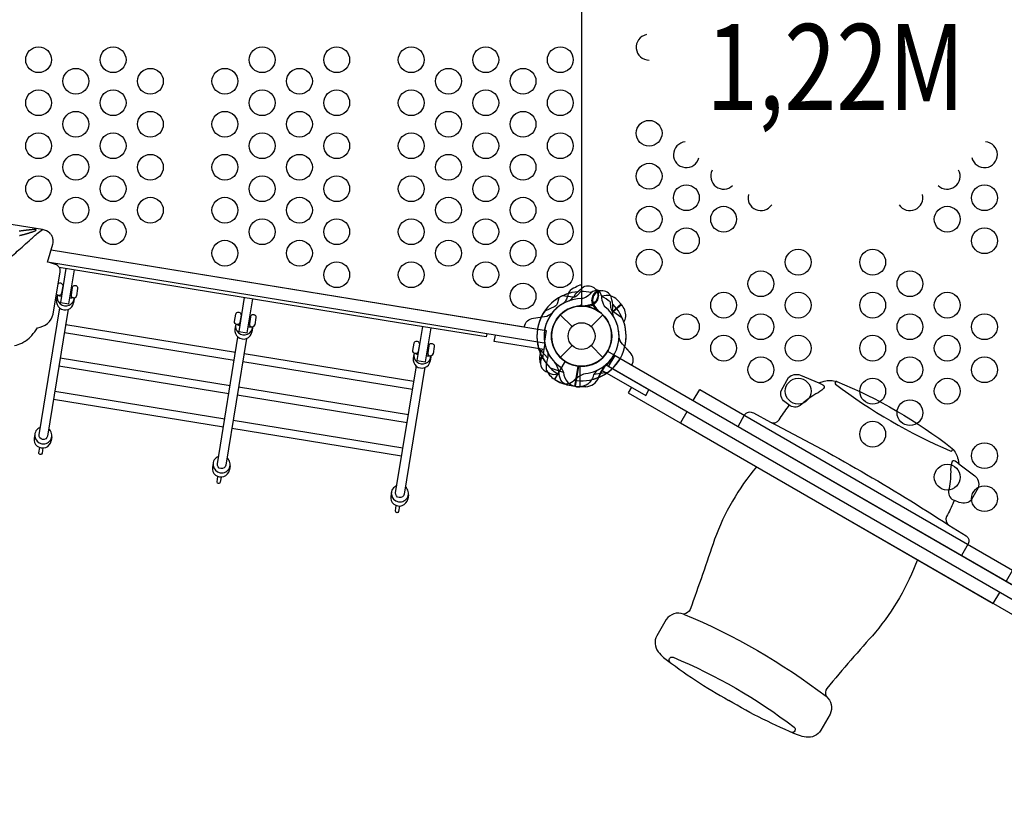
# Model space of a CAD drawing. Extents: x -218 to 206, y -226 to 193.
# Drawn here: x -64 to -7, y -82 to -36 of the extents above; entities that cross this region are included whole.
import ezdxf
from ezdxf.enums import TextEntityAlignment as Align

# ---------------------------------------------------------------- set-up
doc = ezdxf.new("R2010")
doc.units = 0
doc.header["$LTSCALE"] = 500
doc.header["$MEASUREMENT"] = 0
doc.layers.get('Defpoints').update_dxf_attribs({"linetype": 'CONTINUOUS'})
for name, color, linetype in [('L1', 30, 'CONTINUOUS'), ('PW_DIMS_ASTM', 30, 'CONTINUOUS'), ('PW_STRUCTURE', 140, 'CONTINUOUS')]:
    doc.layers.add(name, color=color, linetype=linetype)
doc.styles.add('PW-DIMS', font='arial.ttf', dxfattribs={"width": 0.8, "height": 6})
doc.dimstyles.new('PW-DETAIL', dxfattribs={"dimtxt": 8, "dimasz": 8, "dimexe": 3, "dimexo": 2, "dimgap": 1.5, "dimtad": 0, "dimtih": 1, "dimtoh": 1, "dimrnd": 1, "dimzin": 12, "dimdsep": 46, "dimlunit": 3, "dimtxsty": 'PW-DIMS', "dimcen": 0.03, "dimse1": 1, "dimse2": 1, "dimclrd": 256, "dimclre": 256, "dimclrt": 256, "dimadec": 0, "dimazin": 0, "dimtfac": 0.2, "dimtix": 1, "dimtofl": 0, "dimtmove": 0, "dimatfit": 3, "dimfxl": 1, "dimtolj": 1, "dimtzin": 0, "dimarcsym": 0})

# ---------------------------------------------------------------- blocks, each defined once
blk = doc.blocks.new('*D121')
at = {"layer": 'Defpoints', "color": 0, "transparency": 16777216}
for p in [(1.664, 160.08), (-204.075, -225.388), (21.57, -225.388)]:
    blk.add_point(p, dxfattribs=at)
at = {"layer": 'PW_DIMS_ASTM', "lineweight": -2, "transparency": 16777216}
for p, q in [((-204.075, 152.08), (-204.075, -22.743)), ((-204.075, -217.388), (-204.075, -42.564))]:
    blk.add_line(p, q, dxfattribs=at)
at = {"layer": 'PW_DIMS_ASTM', "transparency": 16777216}
for points in [[(-205.408, 152.08), (-202.742, 152.08), (-204.075, 160.08)], [(-205.408, -217.388), (-202.742, -217.388), (-204.075, -225.388)]]:
    blk.add_solid(points, dxfattribs=at)
at = {"layer": 'PW_DIMS_ASTM', "transparency": 16777216, "char_height": 6, "attachment_point": 5, "style": 'PW-DIMS'}
for s, insert in [('\\A1;32\'-1"', (-204.075, -28.088)), ('\\A1;[9.80M]', (-204.075, -37.999))]:
    blk.add_mtext(s, dxfattribs=dict(at, insert=insert))

msp = doc.modelspace()

# ---------------------------------------------------------------- linework, layer by layer
at = {"layer": 'PW_STRUCTURE'}
for p, q in [((-29.095, -51.902), (-28.872, -52.146)), ((-28.872, -52.146), (-29.361, -52.561)), ((-32.415, -52.763), (-31.73, -53.448)), ((-30.625, -53.448), (-29.94, -52.763)), ((-33.574, -55.01), (-33.485, -54.854)), ((-32.415, -55.238), (-31.73, -54.553)), ((-30.625, -54.553), (-29.94, -55.238)), ((-31.257, -56.958, 48), (-31.257, -55.758, 48)), ((-30.927, -56.946, 48), (-31.257, -56.958, 48))]:
    msp.add_line(p, q, dxfattribs=at)
at = {"layer": 'PW_STRUCTURE', "elevation": 48}
msp.add_lwpolyline([(-0.001, -70.25), (-0.001, -37.75, -1), (-0.001, -34.25), (-0.001, -1.75, -0.267949), (-1.516, -0.875), (-29.662, -17.125, -0.57735), (-31.177, -19.75), (-31.177, -52.25, -0.57735), (-29.662, -54.875), (-1.516, -71.125, -0.267949)], format="xyb", close=True, dxfattribs=at)
at = {"layer": 'PW_STRUCTURE'}
for points in [[(-31.163, -51.204), (-31.163, -20.797)], [(-63.844, -48.144), (-63.824, -48.14), (-63.803, -48.135), (-63.781, -48.131), (-63.759, -48.126), (-63.736, -48.121), (-63.713, -48.115), (-63.69, -48.11), (-63.667, -48.104), (-63.644, -48.099), (-63.622, -48.093), (-63.599, -48.087), (-63.578, -48.081), (-63.556, -48.076), (-63.536, -48.07), (-63.516, -48.064), (-63.496, -48.059), (-63.478, -48.054), (-63.461, -48.049), (-63.444, -48.044), (-63.427, -48.039), (-63.41, -48.034), (-63.393, -48.029), (-63.375, -48.024), (-63.356, -48.018), (-63.335, -48.011), (-63.312, -48.004), (-63.287, -47.996), (-63.262, -47.988), (-63.236, -47.979), (-63.21, -47.971), (-63.185, -47.962), (-63.16, -47.954), (-63.137, -47.947), (-63.116, -47.939), (-63.097, -47.933), (-63.08, -47.927), (-63.063, -47.921), (-63.048, -47.915), (-63.034, -47.91), (-63.02, -47.904), (-63.007, -47.899), (-62.993, -47.894), (-62.98, -47.888), (-62.968, -47.883), (-62.955, -47.878), (-62.944, -47.872), (-62.932, -47.868), (-62.922, -47.863), (-62.912, -47.858), (-62.903, -47.854), (-62.895, -47.85), (-62.889, -47.846), (-62.883, -47.843), (-62.878, -47.839), (-62.875, -47.836), (-62.872, -47.832), (-62.872, -47.829), (-62.872, -47.825), (-62.874, -47.822), (-62.878, -47.818), (-62.883, -47.815), (-62.889, -47.811), (-62.896, -47.809), (-62.906, -47.806), (-62.916, -47.804), (-62.928, -47.803), (-62.941, -47.802), (-62.955, -47.801), (-62.97, -47.801), (-62.986, -47.801), (-63.003, -47.802), (-63.02, -47.802), (-63.037, -47.803), (-63.055, -47.805), (-63.073, -47.806), (-63.091, -47.807), (-63.109, -47.809), (-63.128, -47.81), (-63.147, -47.812), (-63.167, -47.814), (-63.187, -47.816), (-63.208, -47.818), (-63.229, -47.82), (-63.25, -47.822), (-63.271, -47.824), (-63.292, -47.826), (-63.312, -47.829), (-63.332, -47.831), (-63.35, -47.833), (-63.368, -47.835), (-63.385, -47.838), (-63.401, -47.84), (-63.417, -47.842), (-63.433, -47.844), (-63.449, -47.846), (-63.466, -47.848), (-63.483, -47.851), (-63.501, -47.853), (-63.519, -47.855), (-63.54, -47.857), (-63.561, -47.86), (-63.584, -47.862), (-63.608, -47.865), (-63.634, -47.868), (-63.661, -47.871), (-63.69, -47.875), (-63.722, -47.879), (-63.754, -47.883), (-63.788, -47.888), (-63.824, -47.893), (-63.861, -47.898)], [(-62.006, -48.976), (-34.508, -53.459)], [(-28.873, -52.146), (-29.361, -52.561)], [(-29.343, -52.573), (-28.859, -52.161)], [(-33.358, -54.405), (-33.309, -54.413), (-33.369, -54.783), (-36.248, -54.314), (-36.188, -53.948)], [(-33.677, -54.688), (-33.145, -55.274)], [(-33.309, -54.413), (-33.446, -55.255)], [(-33.309, -54.413), (-33.358, -54.405)], [(-32.139, -55.463), (-32.744, -56.511)], [(-32.726, -56.522), (-32.122, -55.474)], [(-31.575, -56.933), (-31.381, -55.739)], [(-31.36, -55.741), (-31.555, -56.936)], [(-29.79, -55.668), (-30.216, -56.406)], [(-29.679, -56.115), (-30.462, -56.232)], [(-28.276, -56.974), (-28.464, -57.299), (-4.215, -71.299), (-4.028, -70.974)], [(-51.998, -59.285), (-61.868, -57.676)], [(-41.635, -60.974), (-51.505, -59.366)], [(-62.956, -59.692), (-62.996, -59.933)], [(-61.969, -59.853), (-62.009, -60.094)], [(-52.593, -61.381), (-52.632, -61.623)], [(-51.606, -61.542), (-51.645, -61.783)], [(-42.23, -63.07), (-42.269, -63.312)], [(-41.243, -63.231), (-41.282, -63.473)]]:
    msp.add_lwpolyline(points, dxfattribs=at)
for points in [[(-64.138, -54.548, 0.073414), (-63.715, -54.406, 0.03756), (-63.464, -54.254, 0.050992), (-63.134, -53.959, 0.04671), (-62.8, -53.513, 0.310748), (-61.886, -52.721), (-61.482, -50.265, 0.107255), (-61.487, -50.115, 0.061267), (-61.534, -50.002, 0.08683), (-61.639, -49.891, 0.058834), (-61.746, -49.832, 0.028714), (-62.213, -49.697), (-61.911, -48.645, 0.06615), (-61.887, -48.486, 0.061095), (-61.903, -48.335, 0.074475), (-61.974, -48.156, 0.067244), (-62.086, -48.012, 0.150445), (-62.503, -47.808), (-74.576, -45.877)], [(-64.597, -54.556, -0.136592), (-64.861, -54.427, -0.071606), (-65.212, -54.095, -0.005499), (-65.509, -53.789, 0.023843), (-65.804, -53.484, -0.03663), (-66.295, -52.945, -0.02715), (-66.568, -52.394, -0.14108), (-66.616, -51.668, -0.112947), (-66.305, -50.995, -0.05533), (-65.796, -50.501, -0.037145), (-65.065, -49.964, 0.021541), (-64.42, -49.482, -0.02717), (-63.691, -48.832, -0.010111), (-63.283, -48.452, 0.011223), (-62.824, -48.028, -0.065269), (-62.503, -47.808, 5.797333)], [(-31.211, -51.408), (-31.414, -51.627, -0.210452), (-31.665, -51.736), (-32.307, -51.666)], [(-31.893, -51.943, 0.039335), (-31.613, -51.691, -0.10633), (-31.203, -51.242, -0.722992), (-30.236, -51.713, -0.35423), (-30.78, -52.197, -0.049967), (-31.032, -52.257, -0.049967)], [(-30.057, -51.368), (-30.194, -51.343, 0.190943), (-30.612, -51.472, -0.090979), (-30.954, -51.754, -0.042578), (-31.143, -51.821, -0.042578)], [(-29.323, -52.859, -0.039335), (-29.38, -52.487, 0.10633), (-29.413, -51.88, 0.722992), (-30.46, -51.632, 0.35423), (-30.345, -52.351, 0.049967), (-30.188, -52.557, 0.049967)], [(-30.381, -51.253), (-30.259, -51.32, -0.190943), (-30.017, -51.685, 0.090979), (-29.931, -52.119, 0.042578), (-29.827, -52.292, 0.042578)], [(-29.512, -52.014), (-29.494, -52.312, 0.210452), (-29.369, -52.556), (-28.828, -52.908)], [(-30.872, -52.225, 0.008694), (-30.737, -52.307)], [(-30.292, -52.431, -0.008694), (-30.448, -52.409)], [(-28.714, -53.196, 0.073393), (-28.595, -52.863, 0.166891), (-28.859, -52.161)], [(-34.509, -53.462), (-34.507, -53.45, -0.342667), (-33.975, -52.956), (-33.322, -52.858, 0.14748), (-32.89, -52.654)], [(-28.257, -55.687), (-28.257, -55.687), (-28.253, -55.68, 0.342667), (-28.352, -54.961), (-28.795, -54.472, -0.14748), (-29, -54.041)], [(-33.146, -54.935, -0.097152), (-33.15, -55.299, 0.135539), (-33.228, -55.939, 0.166891), (-32.744, -56.511)], [(-33.611, -55.449, 0.052923), (-33.569, -55.567, 0.052923)], [(-32.47, -56.206, 0.130272), (-32.723, -55.536, 0.130272)], [(-30.246, -55.97, 0.097152), (-30.474, -56.254, -0.135539), (-30.818, -56.8, -0.166891), (-31.555, -56.936)], [(-33.108, -56.108), (-32.998, -56.172, 0.189728), (-32.563, -56.191, 0.189728)], [(-32.726, -56.522), (-32.441, -56.686, 0.369477), (-31.574, -56.525)], [(-31.575, -56.933), (-31.901, -56.88, -0.369477), (-32.47, -56.206)], [(-31.574, -56.525, -0.130272), (-30.953, -56.167, -0.130272)], [(-22.082, -59.252), (-21.698, -58.586, -0.434251), (-21.188, -58.468), (-20.187, -59.011, 0.37629), (-19.697, -58.869, -0.024156), (-19.157, -58.093, 0.187541), (-19.125, -58), (-19.365, -57.818, -0.328369), (-19.566, -57.139), (-19.146, -56.41, -0.300506), (-18.459, -56.269), (-17.392, -56.719), (-17.077, -56.61, -0.13937), (-16.348, -56.636, -0.067812), (-9.641, -60.527, -0.139478), (-9.295, -61.165), (-9.249, -61.42), (-8.323, -62.121, -0.156831), (-8.122, -62.407, -0.161949), (-8.131, -62.825), (-8.518, -63.497, -0.229595), (-8.811, -63.695, -0.096998), (-9.222, -63.675), (-9.49, -63.562, 0.097627), (-9.559, -63.643, -0.026577), (-9.959, -64.492, 0.372195), (-9.837, -64.986), (-8.828, -65.606, -0.412697), (-8.713, -66.083), (-9.097, -66.749)], [(-16.348, -56.636, 0.742351), (-16.42, -56.791, 0.059883), (-9.745, -60.676, 0.877591), (-9.641, -60.527, -0.576707)], [(-17.392, -56.719), (-17.152, -56.83, -0.567798), (-17.121, -57.041, -0.100323), (-17.555, -57.362, 0.060171), (-18.462, -58.03, -0.346724), (-19.125, -58, -0.54409)], [(-20.187, -59.011, -0.027318), (-9.837, -64.986, -7.819762)], [(-62.487, -60.504), (-62.537, -60.812, -1), (-62.722, -60.781), (-62.672, -60.474)], [(-21.019, -61.598, 0.082854), (-23.453, -65.814, -0.007963), (-24.868, -69.892, -0.287018), (-25.245, -70.159, 0.341057), (-26.258, -70.481), (-26.801, -71.422, 0.314149), (-26.722, -72.349, 0.063226), (-26.407, -72.686, -0.907943)], [(-9.249, -61.42), (-9.465, -61.268, 0.567798), (-9.663, -61.346, 0.100323), (-9.724, -61.883, -0.060171), (-9.849, -63.002, 0.348275), (-9.49, -63.562, 0.54409)], [(-52.124, -62.193), (-52.174, -62.501, -1), (-52.359, -62.471), (-52.309, -62.163)], [(-41.761, -63.883), (-41.811, -64.19, -1), (-41.996, -64.16), (-41.946, -63.853)], [(-11.66, -67, -0.082854), (-14.095, -71.217, 0.007963), (-16.919, -74.481, 0.287018), (-16.961, -74.941, -0.341057), (-16.734, -75.98), (-17.278, -76.921, -0.314149), (-18.12, -77.316, -0.063226), (-18.569, -77.211, 0.907943)], [(-25.245, -70.159, -0.064035), (-16.961, -74.941, -9.425717)], [(-26.032, -72.971, -0.852901), (-25.862, -72.677, -0.066296), (-18.83, -76.738, -0.904693), (-18.995, -77.034, -0.68116)], [(-26.407, -72.686, 0.03739), (-22.622, -75.181, -3.031226)], [(-18.569, -77.211, -0.03739), (-22.622, -75.181, 3.031226)]]:
    msp.add_lwpolyline(points, format="xyb", dxfattribs=at)
for points, elevation in [([(-62.007, -48.979), (-33.238, -53.669), (-33.359, -54.409), (-62.101, -49.724)], 0), ([(-59.267, -50.373), (-61.533, -50.004)], 0), ([(-61.147, -50.067), (-61.469, -52.041), (-60.976, -52.121), (-60.654, -50.147)], 0), ([(-41.808, -53.219), (-59.267, -50.373)], 0), ([(-61.391, -51.449), (-61.373, -51.452)], 0), ([(-61.324, -51.149), (-61.342, -51.146)], 0), ([(-60.786, -51.237), (-60.83, -51.23)], 0), ([(-61.648, -51.669), (-61.688, -51.91)], 0), ([(-60.88, -51.532), (-60.836, -51.539)], 0), ([(-60.661, -51.829), (-60.701, -52.071)], 0), ([(-50.784, -51.756), (-51.106, -53.73), (-50.612, -53.81), (-50.291, -51.837)], 0), ([(-61.525, -52.468), (-61.509, -52.37)], 0), ([(-61.016, -52.45), (-61.032, -52.548)], 0), ([(-51.028, -53.138), (-51.01, -53.141)], 0), ([(-50.961, -52.839), (-50.978, -52.836)], 0), ([(-50.516, -53.221), (-50.473, -53.229)], 0), ([(-50.423, -52.926), (-50.467, -52.919)], 0), ([(-36.69, -53.866), (-36.72, -54.049), (-41.808, -53.219)], 0), ([(-61.154, -53.324), (-51.289, -54.935)], 0), ([(-51.285, -53.358), (-51.325, -53.599)], 0), ([(-50.298, -53.519), (-50.338, -53.76)], 0), ([(-40.421, -53.445), (-40.743, -55.419), (-40.249, -55.5), (-39.927, -53.526)], 0), ([(-51.368, -55.419), (-61.238, -53.81)], 0), ([(-40.665, -54.827), (-40.647, -54.83)], 0), ([(-40.597, -54.528), (-40.615, -54.525)], 0), ([(-40.153, -54.911), (-40.109, -54.918)], 0), ([(-40.06, -54.615), (-40.104, -54.608)], 0), ([(-33.677, -54.688), (-33.144, -55.274)], 48), ([(-61.474, -55.259), (-51.604, -56.868)], 0), ([(-41.005, -57.108), (-50.874, -55.499)], 0), ([(-50.795, -55.015), (-40.926, -56.627)], 0), ([(-40.922, -55.047), (-40.961, -55.289)], 0), ([(-39.935, -55.208), (-39.974, -55.45)], 0), ([(-32.138, -55.463), (-32.744, -56.512)], 48), ([(-32.726, -56.522), (-32.121, -55.474)], 48), ([(-51.683, -57.352), (-61.553, -55.743)], 0), ([(-40.799, -55.847), (-40.783, -55.748)], 0), ([(-40.289, -55.829), (-40.305, -55.927)], 0), ([(-32.997, -55.846), (-32.243, -56.087)], 48), ([(-31.278, -55.747), (-31.278, -56.958)], 48), ([(-31.257, -56.958), (-31.257, -55.748)], 48), ([(-29.789, -55.668), (-30.216, -56.407)], 48), ([(-61.789, -57.192), (-51.919, -58.801)], 0), ([(-51.111, -56.948), (-41.241, -58.557)], 0), ([(-24.682, -57.75), (-24.307, -57.101), (-6.121, -67.601), (-6.496, -68.25)], 48), ([(-41.32, -59.041), (-51.189, -57.432)], 0), ([(-51.426, -58.882), (-41.556, -60.49)], 0), ([(-25.057, -58.4), (-25.432, -59.049), (-7.246, -69.549), (-6.871, -68.9)], 48)]:
    msp.add_lwpolyline(points, dxfattribs=dict(at, elevation=elevation))
for points, elevation in [([(-61.595, -50.951, -0.713672), (-61.332, -51.086), (-61.401, -51.509, -0.717728), (-61.694, -51.552, -0.717728)], 0), ([(-60.777, -51.18), (-60.846, -51.6, 0.980627), (-60.537, -51.65, 5.464156)], 0), ([(-60.777, -51.18, -1.015668), (-60.469, -51.234), (-60.537, -51.65, -0.27055), (-60.636, -51.769, -0.000214), (-60.637, -51.769, -0.000214)], 0), ([(-31.211, -51.408), (-31.413, -51.627, -0.210452), (-31.665, -51.736), (-32.306, -51.666)], 48), ([(-31.533, -51.165), (-31.653, -51.207, 0.190943), (-31.951, -51.529, -0.090979), (-32.106, -51.943, -0.042578), (-32.236, -52.096)], 48), ([(-30.056, -51.368), (-30.193, -51.343, 0.190943), (-30.612, -51.473, -0.090979), (-30.953, -51.754, -0.042578), (-31.143, -51.822, -0.042578)], 48), ([(-29.322, -52.859, -0.039335), (-29.38, -52.487, 0.10633), (-29.413, -51.88, 0.722992), (-30.459, -51.633, 0.35423), (-30.344, -52.352, 0.049967), (-30.188, -52.557, 0.049967)], 48), ([(-61.652, -51.603, -0.000214), (-61.653, -51.603, -0.105729), (-61.694, -51.553, -0.105729)], 0), ([(-61.413, -51.699, -0.025227), (-61.583, -51.635)], 0), ([(-60.712, -51.777, -0.028899), (-60.92, -51.783, -0.028899)], 0), ([(-32.502, -51.772), (-32.568, -52.063, -0.210452), (-32.731, -52.283), (-33.321, -52.544)], 48), ([(-61.032, -52.548), (-62.216, -59.812, -0.980627), (-62.709, -59.732), (-61.525, -52.468)], 0), ([(-51.289, -53.293, -0.000214), (-51.29, -53.292, -0.270547), (-51.346, -53.148), (-51.277, -52.725, -0.980627), (-50.969, -52.775), (-51.038, -53.199, -0.980627), (-51.346, -53.148)], 0), ([(-31.177, -52.192, -0.008117), (-31.34, -52.258)], 48), ([(-30.291, -52.431, -0.008694), (-30.447, -52.41)], 48), ([(-50.414, -52.869), (-50.482, -53.289, 0.980627), (-50.174, -53.339, 5.464156)], 0), ([(-50.414, -52.869, -1.015668), (-50.106, -52.923), (-50.174, -53.339, -0.27055), (-50.272, -53.458, -0.000214), (-50.274, -53.458, -0.000214)], 0), ([(-51.05, -53.388, -0.025227), (-51.22, -53.324)], 0), ([(-50.349, -53.466, -0.028899), (-50.557, -53.472, -0.028899)], 0), ([(-50.653, -54.139), (-51.853, -61.502, -0.980627), (-52.346, -61.421), (-51.146, -54.059)], 0), ([(-40.926, -54.982, -0.000214), (-40.927, -54.981, -0.270547), (-40.983, -54.838), (-40.914, -54.414, -0.980627), (-40.605, -54.464), (-40.674, -54.888, -0.980627), (-40.983, -54.838)], 0), ([(-28.256, -55.687), (-28.256, -55.687), (-28.252, -55.68, 0.342667), (-28.351, -54.962), (-28.795, -54.472, -0.14748), (-29, -54.041)], 48), ([(-40.051, -54.559), (-40.119, -54.978, 0.980627), (-39.811, -55.029, 5.464156)], 0), ([(-40.051, -54.559, -1.015668), (-39.743, -54.612), (-39.811, -55.029, -0.27055), (-39.909, -55.147, -0.000214), (-39.911, -55.147, -0.000214)], 0), ([(-33.146, -54.935, -0.097152), (-33.149, -55.3, 0.135539), (-33.228, -55.94, 0.166891), (-32.744, -56.512)], 48), ([(-40.687, -55.077, -0.025227), (-40.857, -55.013)], 0), ([(-39.986, -55.155, -0.028899), (-40.194, -55.161, -0.028899)], 0), ([(-40.305, -55.927), (-41.49, -63.191, -0.980627), (-41.983, -63.11), (-40.799, -55.847)], 0), ([(-32.414, -55.794, -0.097152), (-32.235, -56.111, 0.135539), (-31.983, -56.705, 0.166891), (-31.278, -56.958)], 48), ([(-32.726, -56.522), (-32.441, -56.687, 0.369477), (-31.574, -56.525)], 48), ([(-31.574, -56.525, -0.130272), (-30.953, -56.167, -0.130272)], 48)]:
    msp.add_lwpolyline(points, format="xyb", dxfattribs=dict(at, elevation=elevation))
for points in [[(-2.325, -71.525), (-29.604, -55.775), (-29.229, -55.125), (-1.95, -70.875)], [(-29.977, -55.992), (-27.451, -57.451), (-27.264, -57.126), (-29.79, -55.668)]]:
    msp.add_lwpolyline(points, close=True, dxfattribs=at)
at = {"layer": 'PW_STRUCTURE', "elevation": 48}
for points in [[(-2.324, -71.525), (-29.604, -55.775), (-29.229, -55.125), (-1.949, -70.875)], [(-29.976, -55.993), (-27.451, -57.451), (-27.263, -57.126), (-29.789, -55.668)]]:
    msp.add_lwpolyline(points, close=True, dxfattribs=at)
at = {"layer": 'PW_STRUCTURE'}
for centre, radius in [((-62.737, -37.929), 0.75), ((-58.405, -37.929), 0.75), ((-49.741, -37.929), 0.75), ((-45.409, -37.929), 0.75), ((-41.077, -37.929), 0.75), ((-36.745, -37.929), 0.75), ((-32.413, -37.929), 0.75), ((-60.571, -39.179), 0.75), ((-56.239, -39.179), 0.75), ((-51.907, -39.179), 0.75), ((-47.575, -39.179), 0.75), ((-38.911, -39.179), 0.75), ((-34.579, -39.179), 0.75), ((-62.737, -40.429), 0.75), ((-58.405, -40.429), 0.75), ((-49.741, -40.429), 0.75), ((-45.409, -40.429), 0.75), ((-41.077, -40.429), 0.75), ((-36.745, -40.429), 0.75), ((-32.413, -40.429), 0.75), ((-60.571, -41.679), 0.75), ((-56.239, -41.679), 0.75), ((-51.907, -41.679), 0.75), ((-47.575, -41.679), 0.75), ((-38.911, -41.679), 0.75), ((-34.579, -41.679), 0.75), ((-27.252, -42.202, 48), 0.75), ((-62.737, -42.929), 0.75), ((-58.405, -42.929), 0.75), ((-49.741, -42.929), 0.75), ((-45.409, -42.929), 0.75), ((-41.077, -42.929), 0.75), ((-36.745, -42.929), 0.75), ((-32.413, -42.929), 0.75), ((-60.571, -44.179), 0.75), ((-56.239, -44.179), 0.75), ((-51.907, -44.179), 0.75), ((-47.575, -44.179), 0.75), ((-38.911, -44.179), 0.75), ((-34.579, -44.179), 0.75), ((-27.252, -44.702, 48), 0.75), ((-62.737, -45.429), 0.75), ((-58.405, -45.429), 0.75), ((-49.741, -45.429), 0.75), ((-45.409, -45.429), 0.75), ((-41.077, -45.429), 0.75), ((-36.745, -45.429), 0.75), ((-32.413, -45.429), 0.75), ((-25.086, -45.952, 48), 0.75), ((-7.758, -45.952, 48), 0.75), ((-60.571, -46.679), 0.75), ((-56.239, -46.679), 0.75), ((-51.907, -46.679), 0.75), ((-47.575, -46.679), 0.75), ((-38.911, -46.679), 0.75), ((-34.579, -46.679), 0.75), ((-27.252, -47.202, 48), 0.75), ((-22.92, -47.202, 48), 0.75), ((-9.924, -47.202, 48), 0.75), ((-58.405, -47.929), 0.75), ((-49.741, -47.929), 0.75), ((-45.409, -47.929), 0.75), ((-41.077, -47.929), 0.75), ((-36.745, -47.929), 0.75), ((-32.413, -47.929), 0.75), ((-25.086, -48.452, 48), 0.75), ((-7.758, -48.452, 48), 0.75), ((-51.907, -49.179), 0.75), ((-47.575, -49.179), 0.75), ((-38.911, -49.179), 0.75), ((-34.579, -49.179), 0.75), ((-27.252, -49.702, 48), 0.75), ((-18.588, -49.702, 48), 0.75), ((-14.256, -49.702, 48), 0.75), ((-45.409, -50.429), 0.75), ((-41.077, -50.429), 0.75), ((-36.745, -50.429), 0.75), ((-32.413, -50.429), 0.75), ((-20.754, -50.952, 48), 0.75), ((-12.09, -50.952, 48), 0.75), ((-34.579, -51.679), 0.75), ((-22.92, -52.202, 48), 0.75), ((-18.588, -52.202, 48), 0.75), ((-14.256, -52.202, 48), 0.75), ((-9.924, -52.202, 48), 0.75), ((-31.177, -54), 1.75), ((-31.177, -54), 0.781), ((-25.086, -53.452, 48), 0.75), ((-20.754, -53.452, 48), 0.75), ((-12.09, -53.452, 48), 0.75), ((-7.758, -53.452, 48), 0.75), ((-22.92, -54.702, 48), 0.75), ((-18.588, -54.702, 48), 0.75), ((-14.256, -54.702, 48), 0.75), ((-9.924, -54.702, 48), 0.75), ((-20.754, -55.952, 48), 0.75), ((-12.09, -55.952, 48), 0.75), ((-7.758, -55.952, 48), 0.75), ((-18.588, -57.202, 48), 0.75), ((-14.256, -57.202, 48), 0.75), ((-9.924, -57.202, 48), 0.75), ((-12.09, -58.452, 48), 0.75), ((-14.256, -59.702, 48), 0.75), ((-7.758, -60.952, 48), 0.75), ((-9.924, -62.202, 48), 0.75), ((-7.758, -63.452, 48), 0.75)]:
    msp.add_circle(centre, radius, dxfattribs=at)
for centre, radius, start, end in [((-27.252, -37.202, 48), 0.75, 102.15, 270.0008), ((-25.086, -43.452, 48), 0.75, 94.6902, 346.7363), ((-7.758, -43.452, 48), 0.75, 192.6667, 85.9661), ((-22.92, -44.702, 48), 0.75, 152.2819, 314.2558), ((-9.924, -44.702, 48), 0.75, 225.3587, 28.1803), ((-20.754, -45.952, 48), 0.75, 165.9484, 327.0486), ((-12.09, -45.952, 48), 0.75, 212.712, 14.3788), ((-31.178, -54.001), 2.592, 95.0751, 154.5735), ((-31.177, -51.6, 48), 0.562, 90, 129.2698), ((-31.178, -54), 2.592, 77.3308, 90.7231), ((-31.178, -54, 48), 2.592, 77.3308, 90.7231), ((-30.792, -51.632), 0.613, 265.1896, 30.9469), ((-29.978, -51.921), 0.613, 109.7951, 235.5523), ((-29.978, -51.922, 48), 0.613, 109.7951, 235.5523), ((-31.178, -54), 2.592, 115.806, 195.4004), ((-31.178, -54, 48), 2.592, 115.806, 195.4004), ((-31.178, -54), 2.179, 89.0715, 205.4172), ((-31.178, -54, 48), 2.179, 89.0715, 205.4172), ((-31.178, -54.001), 2.179, 109.1617, 141.818), ((-31.177, -54, 48), 2.592, 107.3308, 120.7231), ((-31.178, -54.001), 2.602, 62.8666, 63.5837), ((-31.178, -54.001), 2.592, 50.0189, 63.4111), ((-30.615, -50.46), 1.375, 296.4657, 297.6274), ((-29.713, -52.486), 0.85, 43.3628, 108.0971), ((-31.177, -54, 48), 2.592, 145.806, 225.4004), ((-31.177, -54, 48), 2.179, 119.0715, 235.4172), ((-31.178, -54), 1.75, 65.3246, 236.7109), ((-31.178, -54, 48), 1.75, 65.3246, 236.7109), ((-31.178, -54.001), 1.75, 85.2099, 263.3499), ((-31.177, -54, 48), 1.75, 95.3246, 266.7109), ((-31.178, -54), 1.75, 237.392, 55.532), ((-31.178, -54, 48), 1.75, 237.392, 55.532), ((-31.178, -54.001), 1.75, 264.031, 75.4174), ((-31.178, -54.001), 2.179, 295.3248, 51.6704), ((-31.178, -54), 2.592, 346.1684, 45.6669), ((-31.178, -54, 48), 2.592, 346.1684, 45.6669), ((-31.178, -54.001), 2.592, 305.3416, 24.936), ((-31.178, -54), 2.179, 358.9239, 31.5802), ((-31.178, -54, 48), 2.179, 358.9239, 31.5802), ((-31.178, -54.001), 2.602, 196.3638, 202.883), ((-34.262, -54.412), 0.893, 330.386, 336.3016), ((-31.178, -54.001), 2.179, 191.5214, 224.8134), ((-31.177, -54, 48), 1.76, 267.3947, 330), ((-32.951, -55.283), 0.68, 156.3451, 194.1223), ((-33.007, -55.555), 0.613, 132.5806, 170.0718), ((-33.007, -55.555), 0.562, 139.7184, 259.6326), ((-31.178, -54.001), 2.592, 208.9467, 240.2123), ((-31.177, -54, 48), 2.602, 292.5038, 330), ((-31.177, -54, 48), 2.218, 307.6328, 328.466), ((-28.307, -55.936, 48), 1.25, 138.8941, 141.6563), ((-31.178, -54), 2.179, 275.9286, 309.2206), ((-31.178, -54, 48), 2.179, 275.9286, 309.2206), ((-28.844, -56.723, 48), 1.375, 135.3892, 167.2646), ((-31.178, -54), 2.592, 260.5297, 291.7953), ((-31.178, -54, 48), 2.592, 260.5297, 291.7953), ((-30.972, -56.097, 48), 0.85, 273, 337.7343), ((-31.178, -54.001), 2.592, 283.018, 305.3416)]:
    msp.add_arc(centre, radius, start, end, dxfattribs=at)
for centre, start_param, end_param in [((-61.194, -51.991, 0), 6.283185, 9.424778), ((-61.155, -51.749, 0), 6.169854, 9.538109), ((-50.831, -53.68, 0), 6.283185, 9.424778), ((-50.792, -53.438, 0), 6.169854, 9.538109), ((-40.468, -55.369, 0), 6.283185, 9.424778), ((-40.428, -55.128, 0), 6.169854, 9.538109), ((-62.463, -59.772), 5.235988, 10.471976), ((-62.502, -60.014), 6.283185, 9.424778), ((-52.099, -61.461), 5.235988, 10.471976), ((-52.139, -61.703), 6.283185, 9.424778), ((-41.736, -63.151), 5.235988, 10.471976), ((-41.776, -63.392), 6.283185, 9.424778)]:
    msp.add_ellipse(centre, major_axis=(-0.493, 0.08), ratio=0.980627, start_param=start_param, end_param=end_param, dxfattribs=at)

# ---------------------------------------------------------------- texts
at = {"layer": 'L1', "style": 'PW-DIMS', "width": 0.8}
msp.add_text('1,22M', height=5, dxfattribs=at).set_placement((-16.427, -39, 48), align=Align.MIDDLE)

# ---------------------------------------------------------------- dimensions: what is measured, and where the dimension line sits
at = {"layer": 'PW_DIMS_ASTM'}
dim = msp.add_linear_dim(base=(-204.075, -225.388), p1=(1.664, 160.08), p2=(21.57, -225.388), angle=90, dimstyle='PW-DETAIL', override={"dimpost": '\\X'}, dxfattribs=at)
dim.commit()
dim.dimension.update_dxf_attribs({"geometry": '*D121', "text_midpoint": (-204.075, -32.654)})

doc.saveas('drawing.dxf')
